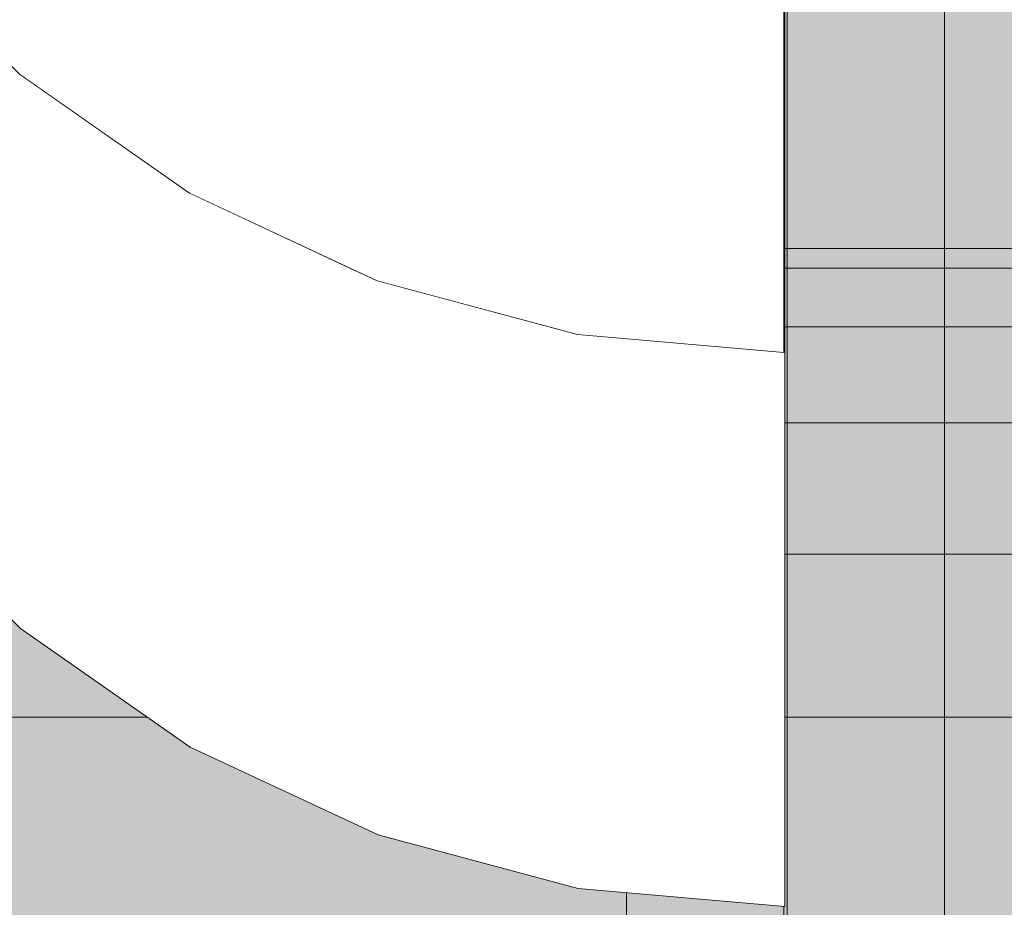
# Model space of a CAD drawing. Units: millimetres. Extents: x -2929 to 7630, y -7566 to 4812.
# Drawn here: x 1765 to 1776, y 49 to 59 of the extents above; entities that cross this region are included whole.
import ezdxf

# ---------------------------------------------------------------- set-up
doc = ezdxf.new("R2010")
doc.units = ezdxf.units.MM
doc.header["$MEASUREMENT"] = 0
doc.set_wipeout_variables(frame=1)
doc.linetypes.add('Wipeout_Contour', pattern=[1000, 0, -1000])
for name, color, linetype, lineweight, true_color in [('0_Pen_No__2', 7, 'Continuous', 5, 0x747474), ('0_Pen_No__4', 7, 'Continuous', 5, 0x783c00), ('0_Pen_No__66', 7, 'Continuous', 5, 0xd2d269), ('A-FLOR_Pen_No__2', 7, 'Continuous', 5, 0x747474), ('A-WALL-INTR_Pen_No__2', 7, 'Continuous', 5, 0x747474)]:
    doc.layers.add(name, color=color, linetype=linetype, lineweight=lineweight, true_color=true_color)
doc.layers.add('A-DIMS', color=7, linetype='Continuous')
doc.layers.add('A-WALL-INTR', color=7, linetype='Continuous')
doc.layers.add('A-DIMS_Pen_No__1', color=7, linetype='Continuous', lineweight=30)
doc.styles.add('GENERATED_STYLE_1', font='tahoma.ttf')
doc.dimstyles.new('GENERATED_STYLE__1', dxfattribs={"dimtxt": 200, "dimasz": 95, "dimexe": 0.18, "dimexo": 10000, "dimgap": 0.09, "dimtad": 1, "dimdec": 0, "dimzin": 0, "dimdsep": 46, "dimtxsty": 'GENERATED_STYLE_1', "dimblk": 'ARROWHEAD_6', "dimblk1": 'ARROWHEAD_6', "dimblk2": 'ARROWHEAD_6', "dimcen": 0.09, "dimclrd": 7, "dimclre": 7, "dimclrt": 7, "dimadec": 0, "dimazin": 0, "dimtfac": 1, "dimtdec": 4, "dimtmove": 0, "dimatfit": 3, "dimfxl": 1, "dimtolj": 1, "dimtzin": 0, "dimarcsym": 0})

# ---------------------------------------------------------------- blocks, each defined once
blk = doc.blocks.new('1JK11[2]', base_point=(2318.249, 62.035))
at = {"layer": 'A-WALL-INTR_Pen_No__2', "linetype": 'Continuous', "lineweight": 5, "true_color": 0x747474}
blk.add_hatch(color=8, dxfattribs=at).paths.add_polyline_path([(1724.709, 62.035), (1724.709, 16.035), (2911.79, 16.035), (2911.79, 62.035)])
blk = doc.blocks.new('1JK44[5]', base_point=(1768.942, 1043.641))
at = {"layer": 'A-WALL-INTR_Pen_No__2', "linetype": 'Continuous', "lineweight": 5, "true_color": 0x747474}
blk.add_hatch(color=8, dxfattribs=at).paths.add_polyline_path([(1716.074, 1043.641), (1716.074, -56.359), (1821.809, -56.359), (1821.809, 1043.641)])
blk = doc.blocks.new('brusa_H[104]', base_point=(1808.255, 38.65))
at = {"layer": '0_Pen_No__66', "linetype": 'Continuous', "lineweight": 5, "true_color": 0xd2d269}
blk.add_hatch(color=53, dxfattribs=at).paths.add_polyline_path([(1808.255, 83.65), (48.255, 83.65), (48.255, -6.35), (1808.255, -6.35)])
blk = doc.blocks.new('___SOLID3D___4CED_BLOCK_[147]', base_point=(1777.007, 38.507))
at = {"layer": '0_Pen_No__2', "color": 8, "linetype": 'Continuous', "lineweight": 5, "true_color": 0x747474}
for p, q in [((1751.507, 56.007), (1802.507, 56.007)), ((1802.507, 56.007), (1751.507, 56.007)), ((1802.507, 55.791), (1751.507, 55.791)), ((1751.507, 55.791), (1802.507, 55.791)), ((1802.507, 55.791), (1751.507, 55.791)), ((1751.507, 55.791), (1802.507, 55.791)), ((1802.507, 55.15), (1751.507, 55.15)), ((1751.507, 55.15), (1802.507, 55.15)), ((1802.507, 55.15), (1751.507, 55.15)), ((1751.507, 55.15), (1802.507, 55.15)), ((1802.507, 54.099), (1751.507, 54.099)), ((1751.507, 54.099), (1802.507, 54.099)), ((1802.507, 54.099), (1751.507, 54.099)), ((1751.507, 54.099), (1802.507, 54.099)), ((1802.507, 52.665), (1751.507, 52.665)), ((1751.507, 52.665), (1802.507, 52.665)), ((1802.507, 52.665), (1751.507, 52.665)), ((1751.507, 52.665), (1802.507, 52.665)), ((1802.507, 50.881), (1751.507, 50.881)), ((1751.507, 50.881), (1802.507, 50.881)), ((1802.507, 50.881), (1751.507, 50.881)), ((1751.507, 50.881), (1802.507, 50.881))]:
    blk.add_line(p, q, dxfattribs=at)
blk = doc.blocks.new('___SOLID3D___4CFD_BLOCK_[152]', base_point=(1777.007, 38.507))
at = {"layer": '0_Pen_No__2', "color": 8, "linetype": 'Continuous', "lineweight": 5, "true_color": 0x747474}
for p, q in [((1751.507, 56.007), (1802.507, 56.007)), ((1802.507, 56.007), (1751.507, 56.007)), ((1802.507, 55.791), (1751.507, 55.791)), ((1751.507, 55.791), (1802.507, 55.791)), ((1802.507, 55.791), (1751.507, 55.791)), ((1751.507, 55.791), (1802.507, 55.791)), ((1802.507, 55.15), (1751.507, 55.15)), ((1751.507, 55.15), (1802.507, 55.15)), ((1802.507, 55.15), (1751.507, 55.15)), ((1751.507, 55.15), (1802.507, 55.15)), ((1802.507, 54.099), (1751.507, 54.099)), ((1751.507, 54.099), (1802.507, 54.099)), ((1802.507, 54.099), (1751.507, 54.099)), ((1751.507, 54.099), (1802.507, 54.099)), ((1802.507, 52.665), (1751.507, 52.665)), ((1751.507, 52.665), (1802.507, 52.665)), ((1802.507, 52.665), (1751.507, 52.665)), ((1751.507, 52.665), (1802.507, 52.665)), ((1802.507, 50.881), (1751.507, 50.881)), ((1751.507, 50.881), (1802.507, 50.881)), ((1802.507, 50.881), (1751.507, 50.881)), ((1751.507, 50.881), (1802.507, 50.881))]:
    blk.add_line(p, q, dxfattribs=at)
blk = doc.blocks.new('___SOLID3D___4D0D_BLOCK_[157]', base_point=(1777.007, 38.507))
at = {"layer": '0_Pen_No__2', "color": 8, "linetype": 'Continuous', "lineweight": 5, "true_color": 0x747474}
for p, q in [((1751.507, 56.007), (1802.507, 56.007)), ((1802.507, 56.007), (1751.507, 56.007)), ((1802.507, 55.791), (1751.507, 55.791)), ((1751.507, 55.791), (1802.507, 55.791)), ((1802.507, 55.791), (1751.507, 55.791)), ((1751.507, 55.791), (1802.507, 55.791)), ((1802.507, 55.15), (1751.507, 55.15)), ((1751.507, 55.15), (1802.507, 55.15)), ((1802.507, 55.15), (1751.507, 55.15)), ((1751.507, 55.15), (1802.507, 55.15)), ((1802.507, 54.099), (1751.507, 54.099)), ((1751.507, 54.099), (1802.507, 54.099)), ((1802.507, 54.099), (1751.507, 54.099)), ((1751.507, 54.099), (1802.507, 54.099)), ((1802.507, 52.665), (1751.507, 52.665)), ((1751.507, 52.665), (1802.507, 52.665)), ((1802.507, 52.665), (1751.507, 52.665)), ((1751.507, 52.665), (1802.507, 52.665)), ((1802.507, 50.881), (1751.507, 50.881)), ((1751.507, 50.881), (1802.507, 50.881)), ((1802.507, 50.881), (1751.507, 50.881)), ((1751.507, 50.881), (1802.507, 50.881))]:
    blk.add_line(p, q, dxfattribs=at)
blk = doc.blocks.new('___SOLID3D___4D1D_BLOCK_[162]', base_point=(1777.007, 38.507))
at = {"layer": '0_Pen_No__2', "color": 8, "linetype": 'Continuous', "lineweight": 5, "true_color": 0x747474}
for p, q in [((1751.507, 56.007), (1802.507, 56.007)), ((1802.507, 56.007), (1751.507, 56.007)), ((1802.507, 55.791), (1751.507, 55.791)), ((1751.507, 55.791), (1802.507, 55.791)), ((1802.507, 55.791), (1751.507, 55.791)), ((1751.507, 55.791), (1802.507, 55.791)), ((1802.507, 55.15), (1751.507, 55.15)), ((1751.507, 55.15), (1802.507, 55.15)), ((1802.507, 55.15), (1751.507, 55.15)), ((1751.507, 55.15), (1802.507, 55.15)), ((1802.507, 54.099), (1751.507, 54.099)), ((1751.507, 54.099), (1802.507, 54.099)), ((1802.507, 54.099), (1751.507, 54.099)), ((1751.507, 54.099), (1802.507, 54.099)), ((1802.507, 52.665), (1751.507, 52.665)), ((1751.507, 52.665), (1802.507, 52.665)), ((1802.507, 52.665), (1751.507, 52.665)), ((1751.507, 52.665), (1802.507, 52.665)), ((1802.507, 50.881), (1751.507, 50.881)), ((1751.507, 50.881), (1802.507, 50.881)), ((1802.507, 50.881), (1751.507, 50.881)), ((1751.507, 50.881), (1802.507, 50.881))]:
    blk.add_line(p, q, dxfattribs=at)
blk = doc.blocks.new('___SOLID3D___4D2D_BLOCK_[167]', base_point=(1777.007, 38.507))
at = {"layer": '0_Pen_No__2', "color": 8, "linetype": 'Continuous', "lineweight": 5, "true_color": 0x747474}
for p, q in [((1751.507, 56.007), (1802.507, 56.007)), ((1802.507, 56.007), (1751.507, 56.007)), ((1802.507, 55.791), (1751.507, 55.791)), ((1751.507, 55.791), (1802.507, 55.791)), ((1802.507, 55.791), (1751.507, 55.791)), ((1751.507, 55.791), (1802.507, 55.791)), ((1802.507, 55.15), (1751.507, 55.15)), ((1751.507, 55.15), (1802.507, 55.15)), ((1802.507, 55.15), (1751.507, 55.15)), ((1751.507, 55.15), (1802.507, 55.15)), ((1802.507, 54.099), (1751.507, 54.099)), ((1751.507, 54.099), (1802.507, 54.099)), ((1802.507, 54.099), (1751.507, 54.099)), ((1751.507, 54.099), (1802.507, 54.099)), ((1802.507, 52.665), (1751.507, 52.665)), ((1751.507, 52.665), (1802.507, 52.665)), ((1802.507, 52.665), (1751.507, 52.665)), ((1751.507, 52.665), (1802.507, 52.665)), ((1802.507, 50.881), (1751.507, 50.881)), ((1751.507, 50.881), (1802.507, 50.881)), ((1802.507, 50.881), (1751.507, 50.881)), ((1751.507, 50.881), (1802.507, 50.881))]:
    blk.add_line(p, q, dxfattribs=at)
blk = doc.blocks.new('Semisphere 24[247]', base_point=(1773.42, 61.811))
at = {"color": 254, "linetype": 'Wipeout_Contour', "lineweight": 0, "ltscale": 7061.062973}
blk.add_wipeout([(1765.064, 58.405), (1765.064, 60.082), (1763.462, 60.36), (1763.462, 58.953)], dxfattribs=at)
at = {"color": 254, "linetype": 'Wipeout_Contour', "lineweight": 0, "ltscale": 7060.86346}
blk.add_wipeout([(1765.064, 56.832), (1765.064, 58.405), (1763.462, 58.953), (1763.462, 57.633)], dxfattribs=at)
at = {"color": 254, "linetype": 'Wipeout_Contour', "lineweight": 0, "ltscale": 7067.92504}
blk.add_wipeout([(1766.92, 57.961), (1766.92, 59.856), (1765.064, 60.082), (1765.064, 58.405)], dxfattribs=at)
at = {"color": 254, "linetype": 'Wipeout_Contour', "lineweight": 0, "ltscale": 7060.684128}
blk.add_wipeout([(1763.462, 56.44), (1765.064, 55.41), (1765.064, 56.832), (1763.462, 57.633)], dxfattribs=at)
at = {"color": 254, "linetype": 'Wipeout_Contour', "lineweight": 0, "ltscale": 7060.52908}
blk.add_wipeout([(1763.462, 55.41), (1765.064, 54.182), (1765.064, 55.41), (1763.462, 56.44)], dxfattribs=at)
at = {"color": 254, "linetype": 'Wipeout_Contour', "lineweight": 0, "ltscale": 7067.696406}
blk.add_wipeout([(1766.92, 56.182), (1766.92, 57.961), (1765.064, 58.405), (1765.064, 56.832)], dxfattribs=at)
at = {"color": 254, "linetype": 'Wipeout_Contour', "lineweight": 0, "ltscale": 7060.40152}
blk.add_wipeout([(1765.064, 53.187), (1765.064, 54.182), (1763.462, 55.41), (1763.462, 54.574)], dxfattribs=at)
at = {"color": 254, "linetype": 'Wipeout_Contour', "lineweight": 0, "ltscale": 7075.701004}
blk.add_wipeout([(1768.974, 57.633), (1768.974, 59.69), (1766.92, 59.856), (1766.92, 57.961)], dxfattribs=at)
at = {"color": 254, "linetype": 'Wipeout_Contour', "lineweight": 0, "ltscale": 7060.303822}
blk.add_wipeout([(1765.064, 52.453), (1765.064, 53.187), (1763.462, 54.574), (1763.462, 53.959)], dxfattribs=at)
at = {"color": 254, "linetype": 'Wipeout_Contour', "lineweight": 0, "ltscale": 7067.491694}
blk.add_wipeout([(1766.92, 54.574), (1766.92, 56.182), (1765.064, 56.832), (1765.064, 55.41)], dxfattribs=at)
at = {"color": 254, "linetype": 'Wipeout_Contour', "lineweight": 0, "ltscale": 7060.237622}
blk.add_wipeout([(1763.462, 53.959), (1763.462, 53.582), (1765.064, 52.004), (1765.064, 52.453)], dxfattribs=at)
at = {"color": 254, "linetype": 'Wipeout_Contour', "lineweight": 0, "ltscale": 7075.450185}
blk.add_wipeout([(1768.974, 55.703), (1768.974, 57.633), (1766.92, 57.961), (1766.92, 56.182)], dxfattribs=at)
at = {"color": 254, "linetype": 'Wipeout_Contour', "lineweight": 0, "ltscale": 7060.203913}
blk.add_wipeout([(1765.064, 51.853), (1765.064, 52.004), (1763.462, 53.582), (1763.462, 53.455)], dxfattribs=at)
at = {"color": 254, "linetype": 'Wipeout_Contour', "lineweight": 0, "ltscale": 7084.15427}
blk.add_wipeout([(1771.163, 57.432), (1771.163, 59.588), (1768.974, 59.69), (1768.974, 57.633)], dxfattribs=at)
at = {"color": 254, "linetype": 'Wipeout_Contour', "lineweight": 0, "ltscale": 7067.315379}
blk.add_wipeout([(1765.064, 54.182), (1766.92, 53.187), (1766.92, 54.574), (1765.064, 55.41)], dxfattribs=at)
at = {"color": 254, "linetype": 'Wipeout_Contour', "lineweight": 0, "ltscale": 7067.170846}
blk.add_wipeout([(1765.064, 53.187), (1766.92, 52.061), (1766.92, 53.187), (1765.064, 54.182)], dxfattribs=at)
at = {"color": 254, "linetype": 'Wipeout_Contour', "lineweight": 0, "ltscale": 7075.226324}
blk.add_wipeout([(1768.974, 53.959), (1768.974, 55.703), (1766.92, 56.182), (1766.92, 54.574)], dxfattribs=at)
at = {"color": 254, "linetype": 'Wipeout_Contour', "lineweight": 0, "ltscale": 7067.060509}
blk.add_wipeout([(1766.92, 51.232), (1766.92, 52.061), (1765.064, 53.187), (1765.064, 52.453)], dxfattribs=at)
at = {"color": 254, "linetype": 'Wipeout_Contour', "lineweight": 0, "ltscale": 7083.888612}
blk.add_wipeout([(1771.163, 55.41), (1771.163, 57.432), (1768.974, 57.633), (1768.974, 55.703)], dxfattribs=at)
at = {"color": 254, "linetype": 'Wipeout_Contour', "lineweight": 0, "ltscale": 7066.985969}
blk.add_wipeout([(1765.064, 52.453), (1765.064, 52.004), (1766.92, 50.724), (1766.92, 51.232)], dxfattribs=at)
at = {"color": 254, "linetype": 'Wipeout_Contour', "lineweight": 0, "ltscale": 7093.027721}
blk.add_wipeout([(1773.42, 57.365), (1773.42, 59.554), (1771.163, 59.588), (1771.163, 57.432)], dxfattribs=at)
at = {"color": 254, "linetype": 'Wipeout_Contour', "lineweight": 0, "ltscale": 7075.03412}
blk.add_wipeout([(1768.974, 52.453), (1768.974, 53.959), (1766.92, 54.574), (1766.92, 53.187)], dxfattribs=at)
at = {"color": 254, "linetype": 'Wipeout_Contour', "lineweight": 0, "ltscale": 7066.948154}
blk.add_wipeout([(1766.92, 50.553), (1766.92, 50.724), (1765.064, 52.004), (1765.064, 51.853)], dxfattribs=at)
at = {"layer": '0_Pen_No__4', "color": 36, "linetype": 'Continuous', "lineweight": 5, "true_color": 0x783c00}
blk.add_line((1763.462, 53.455), (1765.064, 51.853), dxfattribs=at)
at = {"color": 254, "linetype": 'Wipeout_Contour', "lineweight": 0, "ltscale": 7083.652041}
blk.add_wipeout([(1771.163, 53.582), (1771.163, 55.41), (1768.974, 55.703), (1768.974, 53.959)], dxfattribs=at)
at = {"color": 254, "linetype": 'Wipeout_Contour', "lineweight": 0, "ltscale": 7074.877026}
blk.add_wipeout([(1766.92, 53.187), (1766.92, 52.061), (1768.974, 51.232), (1768.974, 52.453)], dxfattribs=at)
at = {"color": 254, "linetype": 'Wipeout_Contour', "lineweight": 0, "ltscale": 7092.754802}
blk.add_wipeout([(1773.42, 55.311), (1773.42, 57.365), (1771.163, 57.432), (1771.163, 55.41)], dxfattribs=at)
at = {"color": 254, "linetype": 'Wipeout_Contour', "lineweight": 0, "ltscale": 7074.75742}
blk.add_wipeout([(1768.974, 50.332), (1768.974, 51.232), (1766.92, 52.061), (1766.92, 51.232)], dxfattribs=at)
at = {"layer": '0_Pen_No__4', "color": 36, "linetype": 'Continuous', "lineweight": 5, "true_color": 0x783c00}
blk.add_line((1773.42, 59.554), (1773.42, 57.365), dxfattribs=at)
at = {"color": 254, "linetype": 'Wipeout_Contour', "lineweight": 0, "ltscale": 7083.449377}
blk.add_wipeout([(1771.163, 52.004), (1771.163, 53.582), (1768.974, 53.959), (1768.974, 52.453)], dxfattribs=at)
at = {"color": 254, "linetype": 'Wipeout_Contour', "lineweight": 0, "ltscale": 7074.676816}
blk.add_wipeout([(1766.92, 50.724), (1768.974, 49.781), (1768.974, 50.332), (1766.92, 51.232)], dxfattribs=at)
at = {"color": 254, "linetype": 'Wipeout_Contour', "lineweight": 0, "ltscale": 7092.512053}
blk.add_wipeout([(1773.42, 53.455), (1773.42, 55.311), (1771.163, 55.41), (1771.163, 53.582)], dxfattribs=at)
at = {"color": 254, "linetype": 'Wipeout_Contour', "lineweight": 0, "ltscale": 7074.636049}
blk.add_wipeout([(1768.974, 49.595), (1768.974, 49.781), (1766.92, 50.724), (1766.92, 50.553)], dxfattribs=at)
at = {"layer": '0_Pen_No__4', "color": 36, "linetype": 'Continuous', "lineweight": 5, "true_color": 0x783c00}
for p, q in [((1773.42, 57.365), (1773.42, 55.311)), ((1765.064, 51.853), (1766.92, 50.553))]:
    blk.add_line(p, q, dxfattribs=at)
at = {"color": 254, "linetype": 'Wipeout_Contour', "lineweight": 0, "ltscale": 7083.284083}
blk.add_wipeout([(1768.974, 52.453), (1768.974, 51.232), (1771.163, 50.724), (1771.163, 52.004)], dxfattribs=at)
at = {"color": 254, "linetype": 'Wipeout_Contour', "lineweight": 0, "ltscale": 7092.304342}
blk.add_wipeout([(1773.42, 51.853), (1773.42, 53.455), (1771.163, 53.582), (1771.163, 52.004)], dxfattribs=at)
at = {"color": 254, "linetype": 'Wipeout_Contour', "lineweight": 0, "ltscale": 7083.15848}
blk.add_wipeout([(1771.163, 49.781), (1771.163, 50.724), (1768.974, 51.232), (1768.974, 50.332)], dxfattribs=at)
at = {"layer": '0_Pen_No__4', "color": 36, "linetype": 'Continuous', "lineweight": 5, "true_color": 0x783c00}
blk.add_line((1773.42, 55.311), (1773.42, 53.455), dxfattribs=at)
at = {"color": 254, "linetype": 'Wipeout_Contour', "lineweight": 0, "ltscale": 7092.135127}
blk.add_wipeout([(1771.163, 50.724), (1773.42, 50.553), (1773.42, 51.853), (1771.163, 52.004)], dxfattribs=at)
at = {"color": 254, "linetype": 'Wipeout_Contour', "lineweight": 0, "ltscale": 7083.073995}
blk.add_wipeout([(1768.974, 50.332), (1768.974, 49.781), (1771.163, 49.203), (1771.163, 49.781)], dxfattribs=at)
at = {"layer": '0_Pen_No__4', "color": 36, "linetype": 'Continuous', "lineweight": 5, "true_color": 0x783c00}
blk.add_line((1773.42, 53.455), (1773.42, 51.853), dxfattribs=at)
at = {"color": 254, "linetype": 'Wipeout_Contour', "lineweight": 0, "ltscale": 7083.031382}
blk.add_wipeout([(1771.163, 49.009), (1771.163, 49.203), (1768.974, 49.781), (1768.974, 49.595)], dxfattribs=at)
at = {"layer": '0_Pen_No__4', "color": 36, "linetype": 'Continuous', "lineweight": 5, "true_color": 0x783c00}
blk.add_line((1766.92, 50.553), (1768.974, 49.595), dxfattribs=at)
at = {"color": 254, "linetype": 'Wipeout_Contour', "lineweight": 0, "ltscale": 7092.006693}
blk.add_wipeout([(1773.42, 49.595), (1773.42, 50.553), (1771.163, 50.724), (1771.163, 49.781)], dxfattribs=at)
at = {"layer": '0_Pen_No__4', "color": 36, "linetype": 'Continuous', "lineweight": 5, "true_color": 0x783c00}
blk.add_line((1773.42, 51.853), (1773.42, 50.553), dxfattribs=at)
at = {"color": 254, "linetype": 'Wipeout_Contour', "lineweight": 0, "ltscale": 7091.920419}
blk.add_wipeout([(1771.163, 49.781), (1771.163, 49.203), (1773.42, 49.009), (1773.42, 49.595)], dxfattribs=at)
at = {"layer": '0_Pen_No__4', "color": 36, "linetype": 'Continuous', "lineweight": 5, "true_color": 0x783c00}
blk.add_line((1773.42, 50.553), (1773.42, 49.595), dxfattribs=at)
at = {"color": 254, "linetype": 'Wipeout_Contour', "lineweight": 0, "ltscale": 7091.877016}
blk.add_wipeout([(1773.42, 48.811), (1773.42, 49.009), (1771.163, 49.203), (1771.163, 49.009)], dxfattribs=at)
at = {"layer": '0_Pen_No__4', "color": 36, "linetype": 'Continuous', "lineweight": 5, "true_color": 0x783c00}
for p, q in [((1768.974, 49.595), (1771.163, 49.009)), ((1773.42, 49.595), (1773.42, 49.009)), ((1771.163, 49.009), (1773.42, 48.811)), ((1773.42, 49.009), (1773.42, 48.811))]:
    blk.add_line(p, q, dxfattribs=at)
blk = doc.blocks.new('Semisphere 24[249]', base_point=(1773.42, 61.811))
at = {"color": 254, "linetype": 'Wipeout_Contour', "lineweight": 0, "ltscale": 7061.062973}
blk.add_wipeout([(1765.064, 58.405), (1765.064, 60.082), (1763.462, 60.36), (1763.462, 58.953)], dxfattribs=at)
at = {"color": 254, "linetype": 'Wipeout_Contour', "lineweight": 0, "ltscale": 7060.86346}
blk.add_wipeout([(1765.064, 56.832), (1765.064, 58.405), (1763.462, 58.953), (1763.462, 57.633)], dxfattribs=at)
at = {"color": 254, "linetype": 'Wipeout_Contour', "lineweight": 0, "ltscale": 7067.92504}
blk.add_wipeout([(1766.92, 57.961), (1766.92, 59.856), (1765.064, 60.082), (1765.064, 58.405)], dxfattribs=at)
at = {"color": 254, "linetype": 'Wipeout_Contour', "lineweight": 0, "ltscale": 7060.684128}
blk.add_wipeout([(1763.462, 56.44), (1765.064, 55.41), (1765.064, 56.832), (1763.462, 57.633)], dxfattribs=at)
at = {"color": 254, "linetype": 'Wipeout_Contour', "lineweight": 0, "ltscale": 7060.52908}
blk.add_wipeout([(1763.462, 55.41), (1765.064, 54.182), (1765.064, 55.41), (1763.462, 56.44)], dxfattribs=at)
at = {"color": 254, "linetype": 'Wipeout_Contour', "lineweight": 0, "ltscale": 7067.696406}
blk.add_wipeout([(1766.92, 56.182), (1766.92, 57.961), (1765.064, 58.405), (1765.064, 56.832)], dxfattribs=at)
at = {"color": 254, "linetype": 'Wipeout_Contour', "lineweight": 0, "ltscale": 7060.40152}
blk.add_wipeout([(1765.064, 53.187), (1765.064, 54.182), (1763.462, 55.41), (1763.462, 54.574)], dxfattribs=at)
at = {"color": 254, "linetype": 'Wipeout_Contour', "lineweight": 0, "ltscale": 7075.701004}
blk.add_wipeout([(1768.974, 57.633), (1768.974, 59.69), (1766.92, 59.856), (1766.92, 57.961)], dxfattribs=at)
at = {"color": 254, "linetype": 'Wipeout_Contour', "lineweight": 0, "ltscale": 7060.303822}
blk.add_wipeout([(1765.064, 52.453), (1765.064, 53.187), (1763.462, 54.574), (1763.462, 53.959)], dxfattribs=at)
at = {"color": 254, "linetype": 'Wipeout_Contour', "lineweight": 0, "ltscale": 7067.491694}
blk.add_wipeout([(1766.92, 54.574), (1766.92, 56.182), (1765.064, 56.832), (1765.064, 55.41)], dxfattribs=at)
at = {"color": 254, "linetype": 'Wipeout_Contour', "lineweight": 0, "ltscale": 7060.237622}
blk.add_wipeout([(1763.462, 53.959), (1763.462, 53.582), (1765.064, 52.004), (1765.064, 52.453)], dxfattribs=at)
at = {"color": 254, "linetype": 'Wipeout_Contour', "lineweight": 0, "ltscale": 7075.450185}
blk.add_wipeout([(1768.974, 55.703), (1768.974, 57.633), (1766.92, 57.961), (1766.92, 56.182)], dxfattribs=at)
at = {"color": 254, "linetype": 'Wipeout_Contour', "lineweight": 0, "ltscale": 7060.203913}
blk.add_wipeout([(1765.064, 51.853), (1765.064, 52.004), (1763.462, 53.582), (1763.462, 53.455)], dxfattribs=at)
at = {"color": 254, "linetype": 'Wipeout_Contour', "lineweight": 0, "ltscale": 7084.15427}
blk.add_wipeout([(1771.163, 57.432), (1771.163, 59.588), (1768.974, 59.69), (1768.974, 57.633)], dxfattribs=at)
at = {"color": 254, "linetype": 'Wipeout_Contour', "lineweight": 0, "ltscale": 7067.315379}
blk.add_wipeout([(1765.064, 54.182), (1766.92, 53.187), (1766.92, 54.574), (1765.064, 55.41)], dxfattribs=at)
at = {"color": 254, "linetype": 'Wipeout_Contour', "lineweight": 0, "ltscale": 7067.170846}
blk.add_wipeout([(1765.064, 53.187), (1766.92, 52.061), (1766.92, 53.187), (1765.064, 54.182)], dxfattribs=at)
at = {"color": 254, "linetype": 'Wipeout_Contour', "lineweight": 0, "ltscale": 7075.226324}
blk.add_wipeout([(1768.974, 53.959), (1768.974, 55.703), (1766.92, 56.182), (1766.92, 54.574)], dxfattribs=at)
at = {"color": 254, "linetype": 'Wipeout_Contour', "lineweight": 0, "ltscale": 7067.060509}
blk.add_wipeout([(1766.92, 51.232), (1766.92, 52.061), (1765.064, 53.187), (1765.064, 52.453)], dxfattribs=at)
at = {"color": 254, "linetype": 'Wipeout_Contour', "lineweight": 0, "ltscale": 7083.888612}
blk.add_wipeout([(1771.163, 55.41), (1771.163, 57.432), (1768.974, 57.633), (1768.974, 55.703)], dxfattribs=at)
at = {"color": 254, "linetype": 'Wipeout_Contour', "lineweight": 0, "ltscale": 7066.985969}
blk.add_wipeout([(1765.064, 52.453), (1765.064, 52.004), (1766.92, 50.724), (1766.92, 51.232)], dxfattribs=at)
at = {"color": 254, "linetype": 'Wipeout_Contour', "lineweight": 0, "ltscale": 7093.027721}
blk.add_wipeout([(1773.42, 57.365), (1773.42, 59.554), (1771.163, 59.588), (1771.163, 57.432)], dxfattribs=at)
at = {"color": 254, "linetype": 'Wipeout_Contour', "lineweight": 0, "ltscale": 7075.03412}
blk.add_wipeout([(1768.974, 52.453), (1768.974, 53.959), (1766.92, 54.574), (1766.92, 53.187)], dxfattribs=at)
at = {"color": 254, "linetype": 'Wipeout_Contour', "lineweight": 0, "ltscale": 7066.948154}
blk.add_wipeout([(1766.92, 50.553), (1766.92, 50.724), (1765.064, 52.004), (1765.064, 51.853)], dxfattribs=at)
at = {"layer": '0_Pen_No__4', "color": 36, "linetype": 'Continuous', "lineweight": 5, "true_color": 0x783c00}
blk.add_line((1763.462, 53.455), (1765.064, 51.853), dxfattribs=at)
at = {"color": 254, "linetype": 'Wipeout_Contour', "lineweight": 0, "ltscale": 7083.652041}
blk.add_wipeout([(1771.163, 53.582), (1771.163, 55.41), (1768.974, 55.703), (1768.974, 53.959)], dxfattribs=at)
at = {"color": 254, "linetype": 'Wipeout_Contour', "lineweight": 0, "ltscale": 7074.877026}
blk.add_wipeout([(1766.92, 53.187), (1766.92, 52.061), (1768.974, 51.232), (1768.974, 52.453)], dxfattribs=at)
at = {"color": 254, "linetype": 'Wipeout_Contour', "lineweight": 0, "ltscale": 7092.754802}
blk.add_wipeout([(1773.42, 55.311), (1773.42, 57.365), (1771.163, 57.432), (1771.163, 55.41)], dxfattribs=at)
at = {"color": 254, "linetype": 'Wipeout_Contour', "lineweight": 0, "ltscale": 7074.75742}
blk.add_wipeout([(1768.974, 50.332), (1768.974, 51.232), (1766.92, 52.061), (1766.92, 51.232)], dxfattribs=at)
at = {"layer": '0_Pen_No__4', "color": 36, "linetype": 'Continuous', "lineweight": 5, "true_color": 0x783c00}
blk.add_line((1773.42, 59.554), (1773.42, 57.365), dxfattribs=at)
at = {"color": 254, "linetype": 'Wipeout_Contour', "lineweight": 0, "ltscale": 7083.449377}
blk.add_wipeout([(1771.163, 52.004), (1771.163, 53.582), (1768.974, 53.959), (1768.974, 52.453)], dxfattribs=at)
at = {"color": 254, "linetype": 'Wipeout_Contour', "lineweight": 0, "ltscale": 7074.676816}
blk.add_wipeout([(1766.92, 50.724), (1768.974, 49.781), (1768.974, 50.332), (1766.92, 51.232)], dxfattribs=at)
at = {"color": 254, "linetype": 'Wipeout_Contour', "lineweight": 0, "ltscale": 7092.512053}
blk.add_wipeout([(1773.42, 53.455), (1773.42, 55.311), (1771.163, 55.41), (1771.163, 53.582)], dxfattribs=at)
at = {"color": 254, "linetype": 'Wipeout_Contour', "lineweight": 0, "ltscale": 7074.636049}
blk.add_wipeout([(1768.974, 49.595), (1768.974, 49.781), (1766.92, 50.724), (1766.92, 50.553)], dxfattribs=at)
at = {"layer": '0_Pen_No__4', "color": 36, "linetype": 'Continuous', "lineweight": 5, "true_color": 0x783c00}
for p, q in [((1773.42, 57.365), (1773.42, 55.311)), ((1765.064, 51.853), (1766.92, 50.553))]:
    blk.add_line(p, q, dxfattribs=at)
at = {"color": 254, "linetype": 'Wipeout_Contour', "lineweight": 0, "ltscale": 7083.284083}
blk.add_wipeout([(1768.974, 52.453), (1768.974, 51.232), (1771.163, 50.724), (1771.163, 52.004)], dxfattribs=at)
at = {"color": 254, "linetype": 'Wipeout_Contour', "lineweight": 0, "ltscale": 7092.304342}
blk.add_wipeout([(1773.42, 51.853), (1773.42, 53.455), (1771.163, 53.582), (1771.163, 52.004)], dxfattribs=at)
at = {"color": 254, "linetype": 'Wipeout_Contour', "lineweight": 0, "ltscale": 7083.15848}
blk.add_wipeout([(1771.163, 49.781), (1771.163, 50.724), (1768.974, 51.232), (1768.974, 50.332)], dxfattribs=at)
at = {"layer": '0_Pen_No__4', "color": 36, "linetype": 'Continuous', "lineweight": 5, "true_color": 0x783c00}
blk.add_line((1773.42, 55.311), (1773.42, 53.455), dxfattribs=at)
at = {"color": 254, "linetype": 'Wipeout_Contour', "lineweight": 0, "ltscale": 7092.135127}
blk.add_wipeout([(1771.163, 50.724), (1773.42, 50.553), (1773.42, 51.853), (1771.163, 52.004)], dxfattribs=at)
at = {"color": 254, "linetype": 'Wipeout_Contour', "lineweight": 0, "ltscale": 7083.073995}
blk.add_wipeout([(1768.974, 50.332), (1768.974, 49.781), (1771.163, 49.203), (1771.163, 49.781)], dxfattribs=at)
at = {"layer": '0_Pen_No__4', "color": 36, "linetype": 'Continuous', "lineweight": 5, "true_color": 0x783c00}
blk.add_line((1773.42, 53.455), (1773.42, 51.853), dxfattribs=at)
at = {"color": 254, "linetype": 'Wipeout_Contour', "lineweight": 0, "ltscale": 7083.031382}
blk.add_wipeout([(1771.163, 49.009), (1771.163, 49.203), (1768.974, 49.781), (1768.974, 49.595)], dxfattribs=at)
at = {"layer": '0_Pen_No__4', "color": 36, "linetype": 'Continuous', "lineweight": 5, "true_color": 0x783c00}
blk.add_line((1766.92, 50.553), (1768.974, 49.595), dxfattribs=at)
at = {"color": 254, "linetype": 'Wipeout_Contour', "lineweight": 0, "ltscale": 7092.006693}
blk.add_wipeout([(1773.42, 49.595), (1773.42, 50.553), (1771.163, 50.724), (1771.163, 49.781)], dxfattribs=at)
at = {"layer": '0_Pen_No__4', "color": 36, "linetype": 'Continuous', "lineweight": 5, "true_color": 0x783c00}
blk.add_line((1773.42, 51.853), (1773.42, 50.553), dxfattribs=at)
at = {"color": 254, "linetype": 'Wipeout_Contour', "lineweight": 0, "ltscale": 7091.920419}
blk.add_wipeout([(1771.163, 49.781), (1771.163, 49.203), (1773.42, 49.009), (1773.42, 49.595)], dxfattribs=at)
at = {"layer": '0_Pen_No__4', "color": 36, "linetype": 'Continuous', "lineweight": 5, "true_color": 0x783c00}
blk.add_line((1773.42, 50.553), (1773.42, 49.595), dxfattribs=at)
at = {"color": 254, "linetype": 'Wipeout_Contour', "lineweight": 0, "ltscale": 7091.877016}
blk.add_wipeout([(1773.42, 48.811), (1773.42, 49.009), (1771.163, 49.203), (1771.163, 49.009)], dxfattribs=at)
at = {"layer": '0_Pen_No__4', "color": 36, "linetype": 'Continuous', "lineweight": 5, "true_color": 0x783c00}
for p, q in [((1768.974, 49.595), (1771.163, 49.009)), ((1773.42, 49.595), (1773.42, 49.009)), ((1771.163, 49.009), (1773.42, 48.811)), ((1773.42, 49.009), (1773.42, 48.811))]:
    blk.add_line(p, q, dxfattribs=at)
blk = doc.blocks.new('Semisphere 24[255]', base_point=(1773.41, 67.869))
at = {"color": 254, "linetype": 'Wipeout_Contour', "lineweight": 0, "ltscale": 7067.901169}
blk.add_wipeout([(1765.054, 59.245), (1766.91, 58.119), (1766.91, 59.245), (1765.054, 60.24)], dxfattribs=at)
at = {"color": 254, "linetype": 'Wipeout_Contour', "lineweight": 0, "ltscale": 7067.778171}
blk.add_wipeout([(1766.91, 57.29), (1766.91, 58.119), (1765.054, 59.245), (1765.054, 58.511)], dxfattribs=at)
at = {"color": 254, "linetype": 'Wipeout_Contour', "lineweight": 0, "ltscale": 7067.694948}
blk.add_wipeout([(1765.054, 58.511), (1765.054, 58.062), (1766.91, 56.782), (1766.91, 57.29)], dxfattribs=at)
at = {"color": 254, "linetype": 'Wipeout_Contour', "lineweight": 0, "ltscale": 7067.65268}
blk.add_wipeout([(1766.91, 56.611), (1766.91, 56.782), (1765.054, 58.062), (1765.054, 57.91)], dxfattribs=at)
at = {"layer": '0_Pen_No__4', "color": 36, "linetype": 'Continuous', "lineweight": 5, "true_color": 0x783c00}
blk.add_line((1763.452, 59.513), (1765.054, 57.91), dxfattribs=at)
at = {"color": 254, "linetype": 'Wipeout_Contour', "lineweight": 0, "ltscale": 7075.593848}
blk.add_wipeout([(1766.91, 59.245), (1766.91, 58.119), (1768.964, 57.29), (1768.964, 58.511)], dxfattribs=at)
at = {"color": 254, "linetype": 'Wipeout_Contour', "lineweight": 0, "ltscale": 7075.460267}
blk.add_wipeout([(1768.964, 56.39), (1768.964, 57.29), (1766.91, 58.119), (1766.91, 57.29)], dxfattribs=at)
at = {"color": 254, "linetype": 'Wipeout_Contour', "lineweight": 0, "ltscale": 7084.175723}
blk.add_wipeout([(1771.153, 58.062), (1771.153, 59.64), (1768.964, 60.017), (1768.964, 58.511)], dxfattribs=at)
at = {"color": 254, "linetype": 'Wipeout_Contour', "lineweight": 0, "ltscale": 7075.370085}
blk.add_wipeout([(1766.91, 56.782), (1768.964, 55.839), (1768.964, 56.39), (1766.91, 57.29)], dxfattribs=at)
at = {"color": 254, "linetype": 'Wipeout_Contour', "lineweight": 0, "ltscale": 7075.324417}
blk.add_wipeout([(1768.964, 55.653), (1768.964, 55.839), (1766.91, 56.782), (1766.91, 56.611)], dxfattribs=at)
at = {"layer": '0_Pen_No__4', "color": 36, "linetype": 'Continuous', "lineweight": 5, "true_color": 0x783c00}
blk.add_line((1765.054, 57.91), (1766.91, 56.611), dxfattribs=at)
at = {"color": 254, "linetype": 'Wipeout_Contour', "lineweight": 0, "ltscale": 7083.991332}
blk.add_wipeout([(1768.964, 58.511), (1768.964, 57.29), (1771.153, 56.782), (1771.153, 58.062)], dxfattribs=at)
at = {"color": 254, "linetype": 'Wipeout_Contour', "lineweight": 0, "ltscale": 7093.025877}
blk.add_wipeout([(1773.41, 57.91), (1773.41, 59.513), (1771.153, 59.64), (1771.153, 58.062)], dxfattribs=at)
at = {"color": 254, "linetype": 'Wipeout_Contour', "lineweight": 0, "ltscale": 7083.850868}
blk.add_wipeout([(1771.153, 55.839), (1771.153, 56.782), (1768.964, 57.29), (1768.964, 56.39)], dxfattribs=at)
at = {"color": 254, "linetype": 'Wipeout_Contour', "lineweight": 0, "ltscale": 7092.837}
blk.add_wipeout([(1771.153, 56.782), (1773.41, 56.611), (1773.41, 57.91), (1771.153, 58.062)], dxfattribs=at)
at = {"color": 254, "linetype": 'Wipeout_Contour', "lineweight": 0, "ltscale": 7083.756205}
blk.add_wipeout([(1768.964, 56.39), (1768.964, 55.839), (1771.153, 55.261), (1771.153, 55.839)], dxfattribs=at)
at = {"layer": '0_Pen_No__4', "color": 36, "linetype": 'Continuous', "lineweight": 5, "true_color": 0x783c00}
blk.add_line((1773.41, 59.513), (1773.41, 57.91), dxfattribs=at)
at = {"color": 254, "linetype": 'Wipeout_Contour', "lineweight": 0, "ltscale": 7083.708395}
blk.add_wipeout([(1771.153, 55.067), (1771.153, 55.261), (1768.964, 55.839), (1768.964, 55.653)], dxfattribs=at)
at = {"layer": '0_Pen_No__4', "color": 36, "linetype": 'Continuous', "lineweight": 5, "true_color": 0x783c00}
blk.add_line((1766.91, 56.611), (1768.964, 55.653), dxfattribs=at)
at = {"color": 254, "linetype": 'Wipeout_Contour', "lineweight": 0, "ltscale": 7092.69327}
blk.add_wipeout([(1773.41, 55.653), (1773.41, 56.611), (1771.153, 56.782), (1771.153, 55.839)], dxfattribs=at)
at = {"layer": '0_Pen_No__4', "color": 36, "linetype": 'Continuous', "lineweight": 5, "true_color": 0x783c00}
blk.add_line((1773.41, 57.91), (1773.41, 56.611), dxfattribs=at)
at = {"color": 254, "linetype": 'Wipeout_Contour', "lineweight": 0, "ltscale": 7092.596529}
blk.add_wipeout([(1771.153, 55.839), (1771.153, 55.261), (1773.41, 55.067), (1773.41, 55.653)], dxfattribs=at)
at = {"layer": '0_Pen_No__4', "color": 36, "linetype": 'Continuous', "lineweight": 5, "true_color": 0x783c00}
blk.add_line((1773.41, 56.611), (1773.41, 55.653), dxfattribs=at)
at = {"color": 254, "linetype": 'Wipeout_Contour', "lineweight": 0, "ltscale": 7092.547803}
blk.add_wipeout([(1773.41, 54.869), (1773.41, 55.067), (1771.153, 55.261), (1771.153, 55.067)], dxfattribs=at)
at = {"layer": '0_Pen_No__4', "color": 36, "linetype": 'Continuous', "lineweight": 5, "true_color": 0x783c00}
for p, q in [((1768.964, 55.653), (1771.153, 55.067)), ((1773.41, 55.653), (1773.41, 55.067)), ((1771.153, 55.067), (1773.41, 54.869)), ((1773.41, 55.067), (1773.41, 54.869))]:
    blk.add_line(p, q, dxfattribs=at)
blk = doc.blocks.new('Semisphere 24[257]', base_point=(1773.41, 67.869))
at = {"color": 254, "linetype": 'Wipeout_Contour', "lineweight": 0, "ltscale": 7067.901169}
blk.add_wipeout([(1765.054, 59.245), (1766.91, 58.119), (1766.91, 59.245), (1765.054, 60.24)], dxfattribs=at)
at = {"color": 254, "linetype": 'Wipeout_Contour', "lineweight": 0, "ltscale": 7067.778171}
blk.add_wipeout([(1766.91, 57.29), (1766.91, 58.119), (1765.054, 59.245), (1765.054, 58.511)], dxfattribs=at)
at = {"color": 254, "linetype": 'Wipeout_Contour', "lineweight": 0, "ltscale": 7067.694948}
blk.add_wipeout([(1765.054, 58.511), (1765.054, 58.062), (1766.91, 56.782), (1766.91, 57.29)], dxfattribs=at)
at = {"color": 254, "linetype": 'Wipeout_Contour', "lineweight": 0, "ltscale": 7067.65268}
blk.add_wipeout([(1766.91, 56.611), (1766.91, 56.782), (1765.054, 58.062), (1765.054, 57.91)], dxfattribs=at)
at = {"layer": '0_Pen_No__4', "color": 36, "linetype": 'Continuous', "lineweight": 5, "true_color": 0x783c00}
blk.add_line((1763.452, 59.513), (1765.054, 57.91), dxfattribs=at)
at = {"color": 254, "linetype": 'Wipeout_Contour', "lineweight": 0, "ltscale": 7075.593848}
blk.add_wipeout([(1766.91, 59.245), (1766.91, 58.119), (1768.964, 57.29), (1768.964, 58.511)], dxfattribs=at)
at = {"color": 254, "linetype": 'Wipeout_Contour', "lineweight": 0, "ltscale": 7075.460267}
blk.add_wipeout([(1768.964, 56.39), (1768.964, 57.29), (1766.91, 58.119), (1766.91, 57.29)], dxfattribs=at)
at = {"color": 254, "linetype": 'Wipeout_Contour', "lineweight": 0, "ltscale": 7084.175723}
blk.add_wipeout([(1771.153, 58.062), (1771.153, 59.64), (1768.964, 60.017), (1768.964, 58.511)], dxfattribs=at)
at = {"color": 254, "linetype": 'Wipeout_Contour', "lineweight": 0, "ltscale": 7075.370085}
blk.add_wipeout([(1766.91, 56.782), (1768.964, 55.839), (1768.964, 56.39), (1766.91, 57.29)], dxfattribs=at)
at = {"color": 254, "linetype": 'Wipeout_Contour', "lineweight": 0, "ltscale": 7075.324417}
blk.add_wipeout([(1768.964, 55.653), (1768.964, 55.839), (1766.91, 56.782), (1766.91, 56.611)], dxfattribs=at)
at = {"layer": '0_Pen_No__4', "color": 36, "linetype": 'Continuous', "lineweight": 5, "true_color": 0x783c00}
blk.add_line((1765.054, 57.91), (1766.91, 56.611), dxfattribs=at)
at = {"color": 254, "linetype": 'Wipeout_Contour', "lineweight": 0, "ltscale": 7083.991332}
blk.add_wipeout([(1768.964, 58.511), (1768.964, 57.29), (1771.153, 56.782), (1771.153, 58.062)], dxfattribs=at)
at = {"color": 254, "linetype": 'Wipeout_Contour', "lineweight": 0, "ltscale": 7093.025877}
blk.add_wipeout([(1773.41, 57.91), (1773.41, 59.513), (1771.153, 59.64), (1771.153, 58.062)], dxfattribs=at)
at = {"color": 254, "linetype": 'Wipeout_Contour', "lineweight": 0, "ltscale": 7083.850868}
blk.add_wipeout([(1771.153, 55.839), (1771.153, 56.782), (1768.964, 57.29), (1768.964, 56.39)], dxfattribs=at)
at = {"color": 254, "linetype": 'Wipeout_Contour', "lineweight": 0, "ltscale": 7092.837}
blk.add_wipeout([(1771.153, 56.782), (1773.41, 56.611), (1773.41, 57.91), (1771.153, 58.062)], dxfattribs=at)
at = {"color": 254, "linetype": 'Wipeout_Contour', "lineweight": 0, "ltscale": 7083.756205}
blk.add_wipeout([(1768.964, 56.39), (1768.964, 55.839), (1771.153, 55.261), (1771.153, 55.839)], dxfattribs=at)
at = {"layer": '0_Pen_No__4', "color": 36, "linetype": 'Continuous', "lineweight": 5, "true_color": 0x783c00}
blk.add_line((1773.41, 59.513), (1773.41, 57.91), dxfattribs=at)
at = {"color": 254, "linetype": 'Wipeout_Contour', "lineweight": 0, "ltscale": 7083.708395}
blk.add_wipeout([(1771.153, 55.067), (1771.153, 55.261), (1768.964, 55.839), (1768.964, 55.653)], dxfattribs=at)
at = {"layer": '0_Pen_No__4', "color": 36, "linetype": 'Continuous', "lineweight": 5, "true_color": 0x783c00}
blk.add_line((1766.91, 56.611), (1768.964, 55.653), dxfattribs=at)
at = {"color": 254, "linetype": 'Wipeout_Contour', "lineweight": 0, "ltscale": 7092.69327}
blk.add_wipeout([(1773.41, 55.653), (1773.41, 56.611), (1771.153, 56.782), (1771.153, 55.839)], dxfattribs=at)
at = {"layer": '0_Pen_No__4', "color": 36, "linetype": 'Continuous', "lineweight": 5, "true_color": 0x783c00}
blk.add_line((1773.41, 57.91), (1773.41, 56.611), dxfattribs=at)
at = {"color": 254, "linetype": 'Wipeout_Contour', "lineweight": 0, "ltscale": 7092.596529}
blk.add_wipeout([(1771.153, 55.839), (1771.153, 55.261), (1773.41, 55.067), (1773.41, 55.653)], dxfattribs=at)
at = {"layer": '0_Pen_No__4', "color": 36, "linetype": 'Continuous', "lineweight": 5, "true_color": 0x783c00}
blk.add_line((1773.41, 56.611), (1773.41, 55.653), dxfattribs=at)
at = {"color": 254, "linetype": 'Wipeout_Contour', "lineweight": 0, "ltscale": 7092.547803}
blk.add_wipeout([(1773.41, 54.869), (1773.41, 55.067), (1771.153, 55.261), (1771.153, 55.067)], dxfattribs=at)
at = {"layer": '0_Pen_No__4', "color": 36, "linetype": 'Continuous', "lineweight": 5, "true_color": 0x783c00}
for p, q in [((1768.964, 55.653), (1771.153, 55.067)), ((1773.41, 55.653), (1773.41, 55.067)), ((1771.153, 55.067), (1773.41, 54.869)), ((1773.41, 55.067), (1773.41, 54.869))]:
    blk.add_line(p, q, dxfattribs=at)
blk = doc.blocks.new('*D310')
at = {"layer": 'A-DIMS_Pen_No__1', "color": 7, "linetype": 'Continuous', "lineweight": 30, "transparency": 16777216}
for p, q in [((-1942.847, 1369.058), (-1942.847, 1444.058)), ((-1892.847, 1319.058), (-1992.847, 1419.058)), ((-1849.097, 1369.058), (-2036.597, 1369.058)), ((-1942.847, -1821.507), (-1942.847, 1369.058)), ((-1992.847, -1771.507), (-1892.847, -1871.507)), ((-1849.097, -1821.507), (-2036.597, -1821.507)), ((-1942.847, -1896.507), (-1942.847, -1821.507))]:
    blk.add_line(p, q, dxfattribs=at)
at = {"layer": 'A-DIMS_Pen_No__1', "color": 7, "lineweight": 30, "transparency": 16777216, "insert": (-1982.847, -569.082), "char_height": 200, "attachment_point": 7, "rotation": 90, "style": 'GENERATED_STYLE_1'}
blk.add_mtext('\\A1;3 650', dxfattribs=at)
blk = doc.blocks.new('ARROWHEAD_6')
at = {"color": 0, "linetype": 'Continuous', "lineweight": 0}
for p, q in [((-0.5, -0.5), (0.5, 0.5)), ((0, 0), (-1, 0))]:
    blk.add_line(p, q, dxfattribs=at)
blk = doc.blocks.new('*D311')
at = {"layer": 'A-DIMS_Pen_No__1', "color": 7, "linetype": 'Continuous', "lineweight": 30, "transparency": 16777216}
for p, q in [((-2292.496, 2747.503), (-2292.496, 2822.503)), ((-2242.496, 2697.503), (-2342.496, 2797.503)), ((-2198.746, 2747.503), (-2386.246, 2747.503)), ((-2292.496, -3907.123), (-2292.496, 2747.503)), ((-2342.496, -3857.123), (-2242.496, -3957.123)), ((-2198.746, -3907.123), (-2386.246, -3907.123)), ((-2292.496, -3982.123), (-2292.496, -3907.123))]:
    blk.add_line(p, q, dxfattribs=at)
at = {"layer": 'A-DIMS_Pen_No__1', "color": 7, "lineweight": 30, "transparency": 16777216, "insert": (-2332.496, -922.668), "char_height": 200, "attachment_point": 7, "rotation": 90, "style": 'GENERATED_STYLE_1'}
blk.add_mtext('\\A1;6 660', dxfattribs=at)

msp = doc.modelspace()

# ---------------------------------------------------------------- linework, layer by layer
at = {"layer": 'A-FLOR_Pen_No__2', "color": 8, "linetype": 'Continuous', "lineweight": 5, "true_color": 0x747474, "flags": 128}
for points in [[(1771.691, 3.855), (1771.691, 983.855)], [(1771.691, 3.855), (1771.691, 983.855)], [(1773.41, 3.855), (1773.41, 983.855)], [(1773.41, 3.855), (1773.41, 983.855)], [(1773.448, 3.855), (1773.448, 983.855)], [(1773.448, 3.855), (1773.448, 983.855)], [(1775.168, 3.855), (1775.168, 983.855)], [(1775.168, 3.855), (1775.168, 983.855)]]:
    msp.add_lwpolyline(points, dxfattribs=at)

# ---------------------------------------------------------------- block references
at = {"color": 53, "linetype": 'Continuous', "lineweight": 5, "true_color": 0xd2d269}
msp.add_blockref('brusa_H[104]', (1808.255, 38.65), dxfattribs=at)
at = {"color": 8, "linetype": 'Continuous', "lineweight": 5, "true_color": 0x747474}
for name in ['___SOLID3D___4CED_BLOCK_[147]', '___SOLID3D___4CFD_BLOCK_[152]', '___SOLID3D___4D0D_BLOCK_[157]', '___SOLID3D___4D1D_BLOCK_[162]', '___SOLID3D___4D2D_BLOCK_[167]']:
    msp.add_blockref(name, (1777.007, 38.507), dxfattribs=at)
at = {"layer": 'A-WALL-INTR', "color": 8, "linetype": 'Continuous', "lineweight": 5, "true_color": 0x747474}
for name, p in [('1JK44[5]', (1768.942, 1043.641)), ('1JK11[2]', (2318.249, 62.035))]:
    msp.add_blockref(name, p, dxfattribs=at)

# ---------------------------------------------------------------- next in the draw order: block references
at = {"color": 3, "linetype": 'Continuous', "lineweight": 5}
msp.add_blockref('Semisphere 24[247]', (1773.42, 61.811), dxfattribs=at)

# ---------------------------------------------------------------- next in the draw order: block references
msp.add_blockref('Semisphere 24[249]', (1773.42, 61.811), dxfattribs=at)

# ---------------------------------------------------------------- next in the draw order: block references
msp.add_blockref('Semisphere 24[255]', (1773.41, 67.869), dxfattribs=at)

# ---------------------------------------------------------------- next in the draw order: block references
msp.add_blockref('Semisphere 24[257]', (1773.41, 67.869), dxfattribs=at)

# ---------------------------------------------------------------- next in the draw order: dimensions: what is measured, and where the dimension line sits
at = {"layer": 'A-DIMS', "color": 7, "linetype": 'Continuous', "lineweight": 30}
for base, p1, p2, text, picture, middle in [((-2292.496, 2747.503), (2158.142, -3907.123), (1901.42, 2747.503), '6 660', '*D311', (-2432.496, -579.138)), ((-1942.847, 1369.058), (2158.142, -1821.507), (1932.42, 1369.058), '3 650', '*D310', (-2082.847, -225.552))]:
    dim = msp.add_linear_dim(base=base, p1=p1, p2=p2, angle=90, text=text, dimstyle='GENERATED_STYLE__1', dxfattribs=at)
    dim.commit()
    dim.dimension.update_dxf_attribs({"geometry": picture, "text_midpoint": middle, "dimtype": 160, "text_rotation": 90})

doc.saveas('drawing.dxf')
